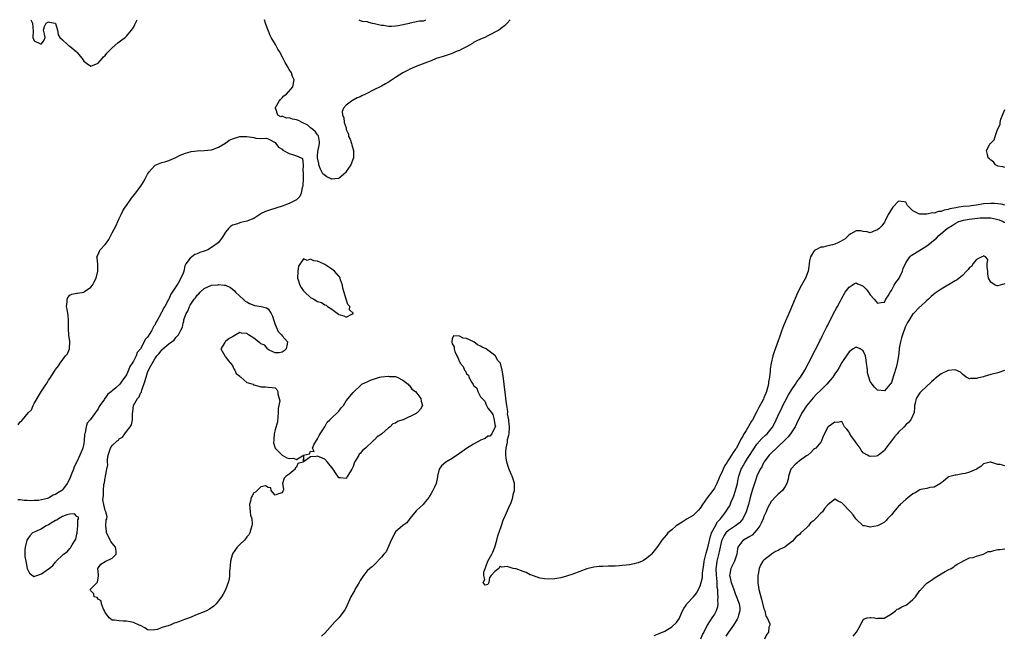
# Model space of a CAD drawing. Units: inches. Extents: x 2508000 to 2511000, y 1497000 to 1500000.
# Drawn here: x 2508729 to 2509007, y 1499826 to 1500000 of the extents above; entities that cross this region are included whole.
import ezdxf

# ---------------------------------------------------------------- set-up
doc = ezdxf.new("R2010")
doc.units = ezdxf.units.IN
doc.header["$MEASUREMENT"] = 0
doc.layers.add('LD25081497_2ft', color=121, linetype='Continuous')

msp = doc.modelspace()

# ---------------------------------------------------------------- linework, layer by layer
at = {"layer": 'LD25081497_2ft'}
for points, elevation in [([(2508732.07, 1500000), (2508732.5, 1499999), (2508732.71, 1499996.71), (2508732.61, 1499995), (2508733, 1499993.98), (2508734.79, 1499993.21), (2508735, 1499993.16), (2508735.75, 1499994.25), (2508736.04, 1499995), (2508735.9, 1499995.9), (2508735.64, 1499997), (2508735.88, 1499998.12), (2508736.34, 1499999), (2508737, 1499999.43), (2508737.31, 1499999.31), (2508738.9, 1499999), (2508739, 1499998.96), (2508739.6, 1499997), (2508739.72, 1499995.72), (2508740.24, 1499995), (2508741, 1499994.34), (2508742.36, 1499993), (2508742.7, 1499992.7), (2508743, 1499992.55), (2508744.83, 1499991), (2508745, 1499990.81), (2508746.5, 1499989), (2508747, 1499988.27), (2508747.72, 1499987.72), (2508749, 1499986.89), (2508751, 1499987.69), (2508752.14, 1499989), (2508752.53, 1499989.47), (2508753, 1499989.87), (2508753.48, 1499990.52), (2508753.93, 1499991), (2508755, 1499992.04), (2508756.56, 1499993.44), (2508757, 1499993.7), (2508757.7, 1499994.3), (2508758.65, 1499995), (2508759, 1499995.31), (2508760.44, 1499997), (2508760.64, 1499997.36), (2508761, 1499997.82), (2508761.38, 1499998.62), (2508761.58, 1499999), (2508762.05, 1500000)], 7142), ([(2508867.31, 1500000), (2508866.48, 1499999), (2508865.71, 1499998.29), (2508865, 1499997.73), (2508864.15, 1499997), (2508861, 1499995.45), (2508860.22, 1499995), (2508859, 1499994.54), (2508857.97, 1499994.03), (2508857, 1499993.51), (2508856.7, 1499993.3), (2508855, 1499992.32), (2508853.66, 1499991.66), (2508853, 1499991.31), (2508852.12, 1499991), (2508851.37, 1499990.63), (2508851, 1499990.48), (2508849, 1499989.76), (2508848.44, 1499989.56), (2508846.5, 1499989), (2508845, 1499988.38), (2508844.03, 1499988.03), (2508841, 1499986.88), (2508839, 1499985.99), (2508838.32, 1499985.68), (2508837, 1499984.97), (2508835, 1499983.69), (2508833, 1499982.31), (2508832.15, 1499981.85), (2508831, 1499981.18), (2508830.64, 1499981), (2508829, 1499980.27), (2508826.53, 1499979), (2508825.48, 1499978.52), (2508825, 1499978.25), (2508824.12, 1499977.88), (2508823, 1499977.24), (2508822.82, 1499977.18), (2508822.52, 1499977), (2508821, 1499975.85), (2508820.27, 1499975), (2508819.91, 1499974.09), (2508820.01, 1499973), (2508820.37, 1499972.37), (2508820.48, 1499971), (2508821, 1499969.43), (2508821.09, 1499969), (2508821.68, 1499967.68), (2508821.73, 1499967), (2508822.2, 1499966.2), (2508822.51, 1499965), (2508822.67, 1499964.67), (2508823, 1499963.33), (2508823.08, 1499963.08), (2508823.11, 1499961), (2508822.41, 1499959), (2508821.09, 1499957.09), (2508821, 1499956.94), (2508819, 1499955.11), (2508817.82, 1499955), (2508817.09, 1499954.91), (2508817, 1499954.93), (2508815.58, 1499955.58), (2508814.46, 1499956.46), (2508814.15, 1499957), (2508813.77, 1499957.77), (2508813.37, 1499959), (2508813.33, 1499959.33), (2508813, 1499960.94), (2508812.96, 1499961), (2508813, 1499961.28), (2508813.07, 1499962.93), (2508813.13, 1499963.13), (2508813.48, 1499965), (2508813.52, 1499965.52), (2508813.21, 1499967.21), (2508813, 1499967.43), (2508812.36, 1499968.36), (2508811.68, 1499969), (2508811, 1499969.44), (2508810.24, 1499970.24), (2508808.62, 1499971), (2508807.55, 1499971.55), (2508807, 1499971.74), (2508805.9, 1499971.9), (2508805, 1499972.31), (2508804.16, 1499972.16), (2508803, 1499972.74), (2508802.56, 1499972.56), (2508801.79, 1499973), (2508801.19, 1499974.81), (2508801.05, 1499975), (2508802.14, 1499977), (2508802.54, 1499977.46), (2508803, 1499977.89), (2508803.49, 1499978.51), (2508804.17, 1499979), (2508806.02, 1499981), (2508806.36, 1499983), (2508805.94, 1499983.94), (2508805.58, 1499985), (2508805, 1499985.93), (2508804.4, 1499987), (2508803.87, 1499987.87), (2508803.3, 1499989), (2508802.2, 1499991), (2508801.71, 1499991.71), (2508801.1, 1499993), (2508799.91, 1499995), (2508799.56, 1499995.56), (2508798.44, 1499998.44), (2508798.32, 1499999), (2508798.02, 1500000)], 7144), ([(2508824.62, 1500000), (2508825, 1499999.75), (2508825.61, 1499999.61), (2508827, 1499999.45), (2508827.31, 1499999.31), (2508828.39, 1499999), (2508829, 1499998.93), (2508830.52, 1499998.52), (2508831, 1499998.46), (2508831.59, 1499998.41), (2508833, 1499998.16), (2508833.8, 1499998.2), (2508835, 1499998.22), (2508835.68, 1499998.32), (2508838.9, 1499999), (2508839, 1499999.06), (2508839.1, 1499999.1), (2508841.71, 1499999.71), (2508843, 1499999.66), (2508843.55, 1500000)], 7146), ([(2509007, 1499958.21), (2509006.4, 1499958.4), (2509005, 1499958.6), (2509004.39, 1499959), (2509003.81, 1499959.81), (2509003, 1499960.29), (2509002.68, 1499960.68), (2509002.27, 1499961), (2509002.09, 1499961.91), (2509001.79, 1499963), (2509002.67, 1499964.67), (2509002.88, 1499965), (2509003, 1499965.14), (2509003.98, 1499966.02), (2509004.27, 1499967), (2509004.95, 1499968.95), (2509005.65, 1499970.35), (2509005.64, 1499971), (2509005.89, 1499971.89), (2509006.36, 1499973), (2509007, 1499974.66)], 7142), ([(2508728.41, 1499885.59), (2508729, 1499886.44), (2508729.41, 1499886.59), (2508729.65, 1499887), (2508731.33, 1499889), (2508732.17, 1499889.83), (2508732.66, 1499891), (2508733, 1499891.62), (2508735, 1499895.05), (2508736.37, 1499897), (2508736.62, 1499897.38), (2508737, 1499898.16), (2508737.41, 1499898.59), (2508738.74, 1499900.74), (2508738.91, 1499901), (2508739, 1499901.18), (2508739.8, 1499902.2), (2508740.29, 1499903), (2508741.83, 1499905), (2508742.39, 1499905.61), (2508742.91, 1499907), (2508743.04, 1499909), (2508743, 1499909.22), (2508742.78, 1499910.78), (2508742.8, 1499911), (2508742.68, 1499912.68), (2508742.65, 1499915), (2508742.53, 1499916.53), (2508742.47, 1499917), (2508742.25, 1499918.25), (2508742.14, 1499919), (2508742.26, 1499920.26), (2508742.31, 1499921), (2508742.49, 1499921.51), (2508743, 1499922.21), (2508743.56, 1499922.44), (2508745, 1499922.76), (2508745.23, 1499922.77), (2508747, 1499923.04), (2508747.17, 1499923.17), (2508749, 1499924.43), (2508749.45, 1499925), (2508749.79, 1499925.79), (2508750.47, 1499927), (2508750.96, 1499929), (2508750.93, 1499930.93), (2508750.75, 1499932.75), (2508750.63, 1499933), (2508751, 1499933.71), (2508751.41, 1499934.59), (2508751.63, 1499935), (2508753, 1499936.46), (2508753.37, 1499937), (2508754.07, 1499937.93), (2508754.57, 1499939), (2508755, 1499939.75), (2508756.15, 1499941.85), (2508756.61, 1499943), (2508757, 1499943.79), (2508757.49, 1499945), (2508758.02, 1499945.98), (2508758.64, 1499947), (2508759, 1499947.52), (2508760.09, 1499949), (2508760.44, 1499949.56), (2508761.34, 1499950.66), (2508763.07, 1499953), (2508763.82, 1499954.18), (2508764.33, 1499955), (2508765, 1499956.38), (2508765.45, 1499957), (2508767, 1499958.85), (2508767.09, 1499958.91), (2508769, 1499959.66), (2508769.83, 1499959.83), (2508771, 1499960.19), (2508772.95, 1499961.05), (2508773, 1499961.07), (2508774.23, 1499961.77), (2508775.7, 1499962.3), (2508777, 1499962.71), (2508777.28, 1499962.72), (2508779, 1499962.98), (2508781, 1499963.02), (2508783, 1499963.21), (2508783.32, 1499963.32), (2508785, 1499963.99), (2508786.79, 1499965), (2508786.92, 1499965.08), (2508787, 1499965.12), (2508788.06, 1499965.94), (2508789, 1499966.31), (2508791, 1499966.96), (2508793, 1499967), (2508795, 1499966.68), (2508795.51, 1499966.49), (2508797, 1499966.39), (2508798.51, 1499966.51), (2508799, 1499966.34), (2508801, 1499965.3), (2508801.15, 1499965), (2508801.96, 1499963.96), (2508803, 1499963.42), (2508803.17, 1499963.17), (2508805, 1499962.22), (2508806.17, 1499961.83), (2508807, 1499961.54), (2508808.39, 1499961), (2508808.76, 1499960.76), (2508808.88, 1499959), (2508808.8, 1499957.2), (2508808.87, 1499957), (2508808.88, 1499956.88), (2508808.9, 1499955), (2508808.81, 1499953.19), (2508808.77, 1499953), (2508808.62, 1499952.62), (2508808.31, 1499951), (2508807.99, 1499950.01), (2508807, 1499949.09), (2508806.85, 1499949), (2508805, 1499948.07), (2508803, 1499947.35), (2508799.69, 1499946.31), (2508798.23, 1499945.77), (2508796.89, 1499945.11), (2508796.71, 1499945), (2508795, 1499943.87), (2508793, 1499943.04), (2508791.27, 1499942.73), (2508791, 1499942.65), (2508790.35, 1499942.35), (2508789, 1499941.95), (2508788.38, 1499941.62), (2508787.79, 1499941), (2508787, 1499939.97), (2508786.38, 1499939), (2508785.81, 1499938.2), (2508784.91, 1499937), (2508783, 1499935.66), (2508781.98, 1499935), (2508781, 1499934.65), (2508779.76, 1499934.24), (2508779, 1499933.9), (2508778.3, 1499933.7), (2508777.49, 1499933), (2508777, 1499932.63), (2508775.81, 1499931), (2508775.49, 1499930.51), (2508775.23, 1499929), (2508775, 1499928.36), (2508774.38, 1499927), (2508773.6, 1499925.6), (2508771.89, 1499923), (2508771.52, 1499922.48), (2508771, 1499921.07), (2508770.97, 1499921.03), (2508770.93, 1499920.93), (2508769.81, 1499919), (2508769.48, 1499918.52), (2508769, 1499917.4), (2508768.8, 1499917.2), (2508768.75, 1499917), (2508768.56, 1499916.56), (2508767.67, 1499915), (2508767.4, 1499914.6), (2508767, 1499913.72), (2508766.67, 1499913.33), (2508766.59, 1499913), (2508766.11, 1499912.11), (2508765, 1499910.34), (2508764.33, 1499909.67), (2508764.06, 1499909), (2508763, 1499907.03), (2508762.06, 1499905.94), (2508761.75, 1499905), (2508761, 1499903.52), (2508760.66, 1499903), (2508759.95, 1499902.05), (2508759.59, 1499901), (2508759, 1499899.63), (2508758.61, 1499899), (2508757.88, 1499898.12), (2508757.11, 1499897), (2508756.04, 1499896.04), (2508755, 1499895.16), (2508754.8, 1499895), (2508753.76, 1499894.24), (2508753, 1499893.07), (2508752.95, 1499893.05), (2508752.78, 1499892.78), (2508751.49, 1499891), (2508751.3, 1499890.7), (2508751, 1499890.09), (2508750.24, 1499889), (2508748.79, 1499887), (2508747.96, 1499886.04), (2508747.62, 1499885), (2508747.38, 1499883.38), (2508747.24, 1499883), (2508747.19, 1499882.81), (2508747.12, 1499881), (2508747, 1499880.24), (2508746.74, 1499879), (2508746.2, 1499877.8), (2508745.89, 1499877), (2508745, 1499875.09), (2508744.29, 1499873.71), (2508744.05, 1499873), (2508743.43, 1499871.43), (2508743, 1499870.42), (2508742.3, 1499869), (2508741, 1499867.21), (2508740.78, 1499867), (2508739.67, 1499866.33), (2508739, 1499865.84), (2508738.36, 1499865.64), (2508737.26, 1499865), (2508737, 1499864.87), (2508736.78, 1499864.78), (2508735, 1499864.35), (2508734.17, 1499864.17), (2508733, 1499864.15), (2508732.06, 1499864.06), (2508731, 1499864.21), (2508730.17, 1499864.17), (2508729, 1499864.37), (2508728.36, 1499864.36)], 7144), ([(2509007, 1499947.63), (2509005.92, 1499947.92), (2509005, 1499947.95), (2509004.08, 1499948.08), (2509003, 1499948.1), (2509001, 1499947.95), (2508999, 1499947.63), (2508997.44, 1499947.44), (2508997, 1499947.36), (2508995.18, 1499947.18), (2508994.04, 1499947), (2508993.12, 1499946.88), (2508991.46, 1499946.54), (2508991, 1499946.39), (2508989.84, 1499946.16), (2508989, 1499945.85), (2508988.22, 1499945.79), (2508987, 1499945.37), (2508986.6, 1499945.41), (2508985, 1499945.03), (2508984.96, 1499945.04), (2508983, 1499945.03), (2508982.9, 1499945.1), (2508981, 1499945.98), (2508979.94, 1499947), (2508979.52, 1499947.52), (2508979, 1499948.43), (2508978.54, 1499948.54), (2508977, 1499948.7), (2508975.35, 1499947), (2508975.22, 1499946.78), (2508975, 1499946.51), (2508974.47, 1499945.53), (2508974.08, 1499945), (2508973.21, 1499943.21), (2508973.12, 1499943), (2508973, 1499942.79), (2508972.26, 1499941.74), (2508971.52, 1499941), (2508971, 1499940.62), (2508970.45, 1499940.45), (2508969, 1499939.82), (2508968.1, 1499940.1), (2508967, 1499940.12), (2508966.31, 1499940.31), (2508965, 1499940.31), (2508963.49, 1499939.49), (2508963, 1499939.19), (2508962.83, 1499939), (2508961.87, 1499938.13), (2508960.62, 1499937.38), (2508959.89, 1499937), (2508959, 1499936.57), (2508958.37, 1499936.37), (2508957, 1499936.08), (2508955.74, 1499935.74), (2508955, 1499935.7), (2508953.59, 1499935), (2508953.25, 1499934.75), (2508953, 1499934.4), (2508952.15, 1499933), (2508951.89, 1499931.89), (2508951.74, 1499931), (2508951.69, 1499930.31), (2508951.51, 1499929), (2508950.68, 1499927), (2508949.55, 1499925), (2508948.59, 1499923), (2508946.3, 1499917.7), (2508944.53, 1499913.47), (2508943.97, 1499911.97), (2508943.43, 1499910.57), (2508943, 1499909.31), (2508941.85, 1499906.16), (2508941.51, 1499905), (2508941.03, 1499903), (2508940.71, 1499901.29), (2508940.73, 1499900.73), (2508940.53, 1499899), (2508940.3, 1499897.7), (2508940.24, 1499897), (2508940.02, 1499896.02), (2508939.73, 1499895), (2508939.49, 1499894.51), (2508939, 1499893.2), (2508938.83, 1499892.83), (2508937.54, 1499890.46), (2508937, 1499889.27), (2508935.77, 1499887), (2508935.46, 1499886.54), (2508933.98, 1499883.98), (2508933.21, 1499882.79), (2508933, 1499882.35), (2508932.48, 1499881.52), (2508932.26, 1499881), (2508931.43, 1499879.43), (2508931.19, 1499879), (2508931, 1499878.71), (2508930.26, 1499877.74), (2508929.86, 1499877), (2508929, 1499875.63), (2508928.57, 1499875), (2508927.96, 1499874.04), (2508927.43, 1499873), (2508927, 1499871.94), (2508926.51, 1499871), (2508926.13, 1499870.13), (2508925.69, 1499869), (2508925, 1499867.67), (2508924.57, 1499867), (2508923, 1499864.96), (2508921.66, 1499863), (2508921, 1499861.96), (2508920.55, 1499861.45), (2508920.06, 1499861), (2508919, 1499859.98), (2508917.34, 1499859), (2508917, 1499858.76), (2508915.94, 1499858.06), (2508914.25, 1499857), (2508913, 1499855.92), (2508911.85, 1499855), (2508911.51, 1499854.49), (2508910.19, 1499853), (2508909, 1499851.23), (2508908.04, 1499849.96), (2508907.25, 1499849), (2508907, 1499848.75), (2508905.92, 1499847.92), (2508905, 1499847.18), (2508904.65, 1499847), (2508903.45, 1499846.55), (2508903, 1499846.44), (2508902.32, 1499846.32), (2508901, 1499846.04), (2508900.07, 1499845.93), (2508899, 1499845.78), (2508898.24, 1499845.76), (2508897, 1499845.64), (2508896.34, 1499845.65), (2508895, 1499845.58), (2508893.53, 1499845.53), (2508893, 1499845.55), (2508892.48, 1499845.52), (2508891, 1499845.38), (2508889, 1499844.88), (2508887, 1499844.15), (2508885, 1499843.38), (2508883.21, 1499842.79), (2508881.63, 1499842.37), (2508879.95, 1499842.05), (2508878.07, 1499841.93), (2508877, 1499842.06), (2508875.74, 1499842.26), (2508875, 1499842.49), (2508873.62, 1499843), (2508873.19, 1499843.19), (2508873, 1499843.22), (2508871.82, 1499843.82), (2508871, 1499844.08), (2508869, 1499844.83), (2508868.84, 1499844.84), (2508868.21, 1499845), (2508866.46, 1499845.54), (2508865, 1499845.35), (2508864.45, 1499845.55), (2508864.13, 1499845), (2508863, 1499844.07), (2508861.96, 1499843), (2508861.55, 1499842.45), (2508861.34, 1499841), (2508861, 1499840.46), (2508860.27, 1499840.27), (2508859.7, 1499841), (2508860.18, 1499841.82), (2508859.87, 1499843), (2508859.95, 1499843.95), (2508860.3, 1499845), (2508860.52, 1499845.48), (2508861, 1499847), (2508862.14, 1499849), (2508862.43, 1499849.57), (2508863.03, 1499850.97), (2508863.6, 1499853), (2508863.84, 1499854.16), (2508864.81, 1499856.81), (2508864.89, 1499857.11), (2508865, 1499857.37), (2508865.41, 1499858.59), (2508866.06, 1499860.07), (2508866.62, 1499861.38), (2508867, 1499862.17), (2508867.62, 1499863.62), (2508868.09, 1499865), (2508868.15, 1499865.86), (2508868.55, 1499867), (2508868.6, 1499868.6), (2508868.55, 1499869), (2508868.36, 1499869.64), (2508867.88, 1499871), (2508867.59, 1499871.59), (2508867, 1499873.18), (2508866.4, 1499875), (2508866.21, 1499876.21), (2508866.11, 1499877), (2508866.09, 1499877.91), (2508866.19, 1499879), (2508866.62, 1499880.62), (2508866.6, 1499881.4), (2508867, 1499882.62), (2508867.09, 1499883), (2508867.17, 1499885), (2508867, 1499886.64), (2508866.95, 1499887), (2508866.61, 1499888.61), (2508866.66, 1499889), (2508866.65, 1499889.35), (2508866.4, 1499891), (2508866.24, 1499892.24), (2508866.05, 1499893.95), (2508865.62, 1499897), (2508865.35, 1499899.35), (2508865.11, 1499901), (2508864.6, 1499903), (2508863.8, 1499903.8), (2508863.16, 1499905), (2508863, 1499905.1), (2508862.51, 1499905.49), (2508861, 1499906.61), (2508860.56, 1499907), (2508859.46, 1499907.46), (2508859, 1499907.77), (2508858.16, 1499908.16), (2508857.09, 1499909), (2508855, 1499909.92), (2508854.05, 1499910.05), (2508853, 1499910.63), (2508851.34, 1499910.66), (2508851, 1499909.88), (2508850.84, 1499909), (2508850.9, 1499908.9), (2508851, 1499908.43), (2508851.57, 1499907.57), (2508851.5, 1499907), (2508851.72, 1499906.28), (2508852.29, 1499905), (2508852.54, 1499904.54), (2508853, 1499903.37), (2508853.19, 1499903.19), (2508853.25, 1499903), (2508854.05, 1499902.05), (2508854.46, 1499901), (2508854.69, 1499900.69), (2508855, 1499899.99), (2508855.54, 1499899.54), (2508855.71, 1499899), (2508856.53, 1499897.47), (2508856.9, 1499896.9), (2508857, 1499896.69), (2508857.9, 1499895.9), (2508858.21, 1499895), (2508859, 1499893.47), (2508859.4, 1499893), (2508860.22, 1499892.22), (2508860.65, 1499891), (2508861, 1499890.25), (2508862.03, 1499889), (2508862.44, 1499888.44), (2508862.84, 1499887), (2508862.85, 1499886.85), (2508863, 1499885.6), (2508863.22, 1499885), (2508863, 1499884.75), (2508862.17, 1499883), (2508861.65, 1499882.35), (2508861, 1499882.34), (2508860.31, 1499881.69), (2508859, 1499881.21), (2508858.88, 1499881.12), (2508857, 1499880.09), (2508855, 1499878.89), (2508853, 1499877.46), (2508852.75, 1499877.25), (2508851, 1499876.06), (2508849.14, 1499875), (2508847.99, 1499874.01), (2508847.28, 1499873), (2508846.85, 1499871), (2508846.79, 1499870.79), (2508846.47, 1499869), (2508845.95, 1499867.95), (2508845.53, 1499867), (2508845, 1499866.14), (2508844.6, 1499865.4), (2508844.42, 1499865), (2508843, 1499863.3), (2508842.79, 1499863), (2508841.85, 1499862.15), (2508841, 1499861.48), (2508840.77, 1499861.23), (2508839, 1499859.07), (2508838.16, 1499857.84), (2508837, 1499857.07), (2508835, 1499855.29), (2508834.78, 1499855), (2508834.23, 1499853.77), (2508833.79, 1499853), (2508832.87, 1499851), (2508832.34, 1499849.66), (2508831.67, 1499849), (2508831, 1499848.21), (2508829, 1499846.05), (2508828.47, 1499845.53), (2508827.75, 1499845), (2508827, 1499844.29), (2508825.92, 1499843), (2508825, 1499841.57), (2508824.71, 1499841), (2508824.24, 1499840.24), (2508823.53, 1499839), (2508823.36, 1499838.64), (2508823, 1499838.12), (2508822.38, 1499837), (2508821.37, 1499834.63), (2508821, 1499833.94), (2508820.69, 1499833.31), (2508820.49, 1499833), (2508819, 1499831), (2508817.97, 1499830.03), (2508815, 1499826.68), (2508814.13, 1499825.87)], 7144), ([(2508908, 1499826), (2508909.43, 1499826.57), (2508911, 1499827.26), (2508913, 1499828.45), (2508914.28, 1499829.72), (2508915, 1499830.68), (2508915.11, 1499830.89), (2508915.24, 1499831.24), (2508915.99, 1499833), (2508916.34, 1499833.66), (2508917, 1499834.63), (2508917.13, 1499834.87), (2508917.23, 1499835), (2508919.09, 1499837), (2508919.97, 1499838.03), (2508920.52, 1499839), (2508921, 1499840.06), (2508921.28, 1499841), (2508921.6, 1499842.4), (2508921.65, 1499843), (2508921.67, 1499843.67), (2508921.84, 1499845), (2508922, 1499846), (2508922.12, 1499847), (2508922.53, 1499848.53), (2508922.7, 1499849.3), (2508923, 1499850.19), (2508923.26, 1499851.26), (2508923.88, 1499854.12), (2508924.22, 1499855), (2508925, 1499856.54), (2508925.88, 1499858.12), (2508926.71, 1499859), (2508927, 1499859.4), (2508928.26, 1499861), (2508929, 1499862.16), (2508929.32, 1499862.68), (2508929.75, 1499863.75), (2508930.32, 1499865), (2508930.5, 1499865.5), (2508930.99, 1499867), (2508931.49, 1499869), (2508931.75, 1499870.25), (2508931.94, 1499871), (2508932.6, 1499873), (2508932.73, 1499873.27), (2508933.65, 1499875), (2508937, 1499880.06), (2508938.36, 1499881.64), (2508939.4, 1499882.6), (2508939.86, 1499883), (2508941, 1499884.38), (2508941.46, 1499885), (2508942.47, 1499887), (2508943.38, 1499889), (2508943.93, 1499890.07), (2508944.36, 1499891), (2508945, 1499892.27), (2508945.94, 1499894.06), (2508947, 1499895.8), (2508947.87, 1499897), (2508948.31, 1499897.69), (2508949.31, 1499899), (2508950.53, 1499901), (2508951.59, 1499903), (2508952.22, 1499904.22), (2508952.73, 1499905.27), (2508954.27, 1499908.27), (2508954.75, 1499909.25), (2508955, 1499909.72), (2508955.42, 1499910.58), (2508956.3, 1499912.3), (2508956.75, 1499913.25), (2508957, 1499913.71), (2508957.42, 1499914.58), (2508958.33, 1499916.33), (2508958.65, 1499917), (2508959.45, 1499918.55), (2508959.72, 1499919), (2508960.59, 1499920.59), (2508960.87, 1499921.13), (2508961.96, 1499923), (2508963, 1499924.42), (2508963.85, 1499925), (2508964.52, 1499925.48), (2508965, 1499925.64), (2508965.42, 1499925.42), (2508966.47, 1499925), (2508967, 1499924.76), (2508967.85, 1499923.85), (2508968.51, 1499923), (2508969, 1499922.23), (2508970.13, 1499921), (2508971, 1499919.92), (2508972.12, 1499920.12), (2508973, 1499920.18), (2508973.41, 1499921), (2508974.01, 1499921.99), (2508974.57, 1499923), (2508975, 1499923.53), (2508975.78, 1499925), (2508976.23, 1499925.77), (2508977, 1499926.74), (2508977.16, 1499927), (2508978.12, 1499929), (2508978.31, 1499929.69), (2508979, 1499931.32), (2508980.2, 1499933), (2508980.58, 1499933.42), (2508981, 1499933.71), (2508982.68, 1499934.68), (2508985, 1499936.16), (2508987.69, 1499938.31), (2508988.4, 1499939), (2508990.7, 1499941), (2508991, 1499941.21), (2508992.12, 1499941.88), (2508993, 1499942.46), (2508994.04, 1499943), (2508995, 1499943.3), (2508995.34, 1499943.34), (2508997, 1499943.66), (2508997.72, 1499943.72), (2508999.98, 1499943.98), (2509001, 1499944.05), (2509002.07, 1499944.07), (2509003, 1499944.02), (2509003.85, 1499943.85), (2509005, 1499943.58), (2509005.43, 1499943.43), (2509006.52, 1499943), (2509006.83, 1499942.83), (2509007, 1499942.77)], 7146), ([(2509007, 1499925.36), (2509005, 1499924.81), (2509004.82, 1499924.82), (2509004.27, 1499925), (2509003, 1499925.84), (2509002.42, 1499927), (2509002.19, 1499928.19), (2509002.16, 1499929), (2509001.96, 1499930.04), (2509001.98, 1499931), (2509002.23, 1499932.23), (2509001.53, 1499933), (2509001, 1499933.3), (2509000.86, 1499933.14), (2509000.52, 1499933), (2508999, 1499932.26), (2508997.99, 1499931), (2508997.63, 1499930.37), (2508997, 1499930), (2508996.6, 1499929.4), (2508996.19, 1499929), (2508995, 1499927.76), (2508994.09, 1499927), (2508993.51, 1499926.49), (2508993, 1499926.21), (2508989, 1499923.9), (2508987.28, 1499922.72), (2508986.2, 1499921.8), (2508985.41, 1499921), (2508985, 1499920.66), (2508983.19, 1499919), (2508983, 1499918.86), (2508981.17, 1499917), (2508981, 1499916.86), (2508979.9, 1499915), (2508979.53, 1499914.47), (2508979, 1499913.54), (2508978.84, 1499913.16), (2508978.08, 1499911), (2508977.86, 1499910.14), (2508977.53, 1499909), (2508977.2, 1499907.2), (2508977.18, 1499907), (2508977.17, 1499906.83), (2508976.97, 1499905.03), (2508976.63, 1499903), (2508976.3, 1499901.7), (2508975.63, 1499899.63), (2508975, 1499897.54), (2508974.79, 1499897.21), (2508974.61, 1499897), (2508973, 1499895.18), (2508971, 1499895.3), (2508970.21, 1499896.21), (2508969.56, 1499897), (2508969, 1499897.79), (2508968.57, 1499899), (2508968.26, 1499900.26), (2508968.18, 1499901), (2508968.12, 1499901.88), (2508967.98, 1499903), (2508967.85, 1499903.85), (2508967.62, 1499905), (2508967, 1499906.41), (2508966.11, 1499907), (2508965, 1499907.51), (2508964.18, 1499907), (2508963, 1499906.14), (2508962.53, 1499905.47), (2508961, 1499903.15), (2508960.22, 1499901.78), (2508959.74, 1499901), (2508959, 1499899.94), (2508958.39, 1499899), (2508957.78, 1499898.22), (2508956.72, 1499897), (2508955, 1499895.34), (2508953.83, 1499894.17), (2508952.85, 1499893.15), (2508951, 1499890.89), (2508949.73, 1499889), (2508949, 1499887.62), (2508948.18, 1499885.82), (2508947.77, 1499885), (2508946.46, 1499883), (2508945.84, 1499882.16), (2508944.71, 1499881), (2508943, 1499879.39), (2508942.54, 1499879), (2508941, 1499877.53), (2508940.5, 1499877), (2508939, 1499875), (2508938.35, 1499873.65), (2508937.92, 1499873), (2508936.97, 1499871), (2508936.47, 1499869.53), (2508935.7, 1499867), (2508935.14, 1499865), (2508934.62, 1499863), (2508934.43, 1499862.43), (2508934, 1499861), (2508933.06, 1499859), (2508932.11, 1499857.89), (2508930.96, 1499857), (2508929, 1499855.73), (2508928.27, 1499855), (2508927.74, 1499854.26), (2508927.06, 1499853), (2508927, 1499852.78), (2508926.6, 1499851), (2508926.35, 1499849.65), (2508925.64, 1499847), (2508925.47, 1499845.47), (2508925.39, 1499845), (2508925.49, 1499843), (2508925.59, 1499842.41), (2508925.71, 1499841), (2508925.73, 1499839.73), (2508925.87, 1499839), (2508925.85, 1499837.85), (2508925.99, 1499837), (2508925.9, 1499835.9), (2508925.97, 1499835), (2508925.84, 1499834.16), (2508925.47, 1499833), (2508925, 1499832.09), (2508924.32, 1499831), (2508923.76, 1499830.24), (2508923, 1499828.97), (2508921.97, 1499827), (2508921.63, 1499826.37), (2508921.07, 1499825)], 7148), ([(2509006.85, 1499900.85), (2509005, 1499900.28), (2509003, 1499899.77), (2509001.18, 1499899.18), (2509001, 1499899.15), (2509000.47, 1499899), (2508999.25, 1499898.75), (2508999, 1499898.61), (2508997.33, 1499898.67), (2508997, 1499898.54), (2508996.08, 1499899), (2508995, 1499899.87), (2508994.44, 1499900.44), (2508993, 1499901.07), (2508992.95, 1499901.05), (2508991, 1499900.92), (2508989, 1499899.91), (2508987.36, 1499898.64), (2508987, 1499898.39), (2508986.31, 1499897.69), (2508983.37, 1499895), (2508983, 1499894.61), (2508981.92, 1499893), (2508981.71, 1499891.71), (2508981.53, 1499891), (2508981.47, 1499890.53), (2508981.41, 1499889), (2508981, 1499888.22), (2508980.46, 1499887), (2508979.76, 1499886.24), (2508979, 1499885.54), (2508978.53, 1499885), (2508977, 1499883.46), (2508976.58, 1499883), (2508975.86, 1499882.14), (2508975, 1499881.01), (2508973.44, 1499879), (2508973, 1499878.25), (2508971.31, 1499877), (2508971, 1499876.75), (2508970.7, 1499876.7), (2508969, 1499876.56), (2508968.68, 1499876.68), (2508968.21, 1499877), (2508967, 1499877.63), (2508966.43, 1499878.43), (2508966.12, 1499879), (2508965, 1499880.42), (2508964.64, 1499881), (2508963.73, 1499882.27), (2508963.23, 1499883), (2508963, 1499883.49), (2508962.34, 1499884.34), (2508961.71, 1499885), (2508961, 1499886.49), (2508959.81, 1499886.19), (2508959, 1499886.3), (2508957.09, 1499885), (2508957, 1499884.91), (2508955.69, 1499882.31), (2508955.23, 1499881), (2508955, 1499880.65), (2508953.62, 1499879), (2508953.25, 1499878.75), (2508953, 1499878.54), (2508952.23, 1499877.77), (2508951.33, 1499877), (2508951, 1499876.82), (2508949, 1499875.38), (2508947.72, 1499874.28), (2508946.75, 1499873.25), (2508946.58, 1499873), (2508945.88, 1499871), (2508945.78, 1499870.22), (2508945.44, 1499869), (2508945, 1499868.14), (2508944.21, 1499867), (2508943.61, 1499866.39), (2508943, 1499865.94), (2508942.52, 1499865.48), (2508941, 1499863.86), (2508940.52, 1499863), (2508940, 1499862), (2508939.58, 1499861), (2508939, 1499859.68), (2508938.76, 1499859), (2508938.23, 1499857.77), (2508937.81, 1499857), (2508937, 1499855.86), (2508935.62, 1499854.38), (2508935, 1499853.98), (2508933.18, 1499853), (2508933, 1499852.84), (2508931.64, 1499851), (2508931.51, 1499850.49), (2508931.35, 1499849), (2508930.7, 1499847), (2508929.6, 1499845), (2508929.39, 1499843.39), (2508929.28, 1499843), (2508929.33, 1499842.67), (2508929.75, 1499841), (2508930.1, 1499840.1), (2508930.46, 1499839), (2508931, 1499837.62), (2508931.28, 1499837), (2508932, 1499835), (2508932.15, 1499833.85), (2508932.2, 1499833), (2508931.82, 1499831.82), (2508931.6, 1499831), (2508931.39, 1499830.61), (2508930.39, 1499829), (2508928.98, 1499827), (2508928.19, 1499825.81)], 7150), ([(2509007, 1499873.92), (2509005.68, 1499874.32), (2509005, 1499874.36), (2509003.06, 1499875), (2509003, 1499875.04), (2509002.89, 1499875), (2509001, 1499874.52), (2509000.2, 1499873.8), (2508998.98, 1499873.02), (2508997, 1499872.17), (2508995.83, 1499871.83), (2508995, 1499871.7), (2508993.29, 1499871.29), (2508993, 1499871.34), (2508991.8, 1499871), (2508991.12, 1499870.88), (2508991, 1499870.74), (2508989.55, 1499869.55), (2508989, 1499869.16), (2508988.81, 1499869), (2508987, 1499867.95), (2508985.8, 1499867.8), (2508985, 1499867.6), (2508983.31, 1499867.31), (2508983, 1499867.22), (2508981.68, 1499866.32), (2508981, 1499866.1), (2508980.44, 1499865.56), (2508979.73, 1499865), (2508979, 1499864.5), (2508977.44, 1499863), (2508977.24, 1499862.76), (2508977, 1499862.58), (2508975.64, 1499861), (2508975, 1499860.14), (2508973.85, 1499859), (2508973.52, 1499858.48), (2508973, 1499858.05), (2508972.37, 1499857.63), (2508971, 1499857.05), (2508969, 1499856.67), (2508968.7, 1499856.7), (2508967.37, 1499857), (2508967, 1499857.06), (2508965, 1499858.89), (2508964.95, 1499859), (2508964.15, 1499860.15), (2508963.44, 1499861), (2508961, 1499863.49), (2508959.94, 1499863.94), (2508959, 1499864.58), (2508957, 1499862.98), (2508956.05, 1499861.95), (2508955.48, 1499861), (2508955, 1499860.56), (2508953.58, 1499859), (2508953, 1499858.41), (2508952.17, 1499857.83), (2508951.52, 1499857), (2508951, 1499856.46), (2508949.4, 1499855), (2508949, 1499854.58), (2508948.05, 1499853.95), (2508947, 1499852.71), (2508945, 1499851.06), (2508944.89, 1499851), (2508943.58, 1499850.42), (2508943, 1499850.07), (2508942.28, 1499849.72), (2508941.15, 1499849), (2508941, 1499848.93), (2508939, 1499847.36), (2508938.71, 1499847), (2508938.05, 1499845.95), (2508937.67, 1499845), (2508937.34, 1499843.34), (2508937.26, 1499843), (2508937.23, 1499841), (2508937.55, 1499839), (2508938.07, 1499837), (2508938.29, 1499836.29), (2508939, 1499833.59), (2508939.19, 1499833), (2508939.48, 1499831.48), (2508939.91, 1499831), (2508940.64, 1499829.36), (2508940.61, 1499829), (2508940.35, 1499828.35), (2508940.24, 1499827), (2508939.75, 1499826.25), (2508939.11, 1499825)], 7152), ([(2508964.17, 1499825.83), (2508965.08, 1499827), (2508966.21, 1499829), (2508967, 1499830.52), (2508967.25, 1499830.75), (2508968.1, 1499831), (2508969, 1499831.16), (2508969.16, 1499831.16), (2508970.21, 1499831), (2508970.86, 1499830.86), (2508971.11, 1499830.89), (2508973, 1499830.97), (2508973.08, 1499831), (2508975, 1499832.16), (2508976.1, 1499833), (2508976.56, 1499833.44), (2508977, 1499833.58), (2508977.88, 1499834.12), (2508979, 1499834.59), (2508979.27, 1499834.73), (2508979.61, 1499835), (2508981, 1499836.22), (2508981.75, 1499837), (2508983, 1499838.74), (2508983.14, 1499838.86), (2508983.25, 1499839), (2508985, 1499840.78), (2508985.29, 1499841), (2508986.33, 1499841.67), (2508987, 1499842.19), (2508989, 1499843.45), (2508990.11, 1499844.11), (2508991, 1499844.61), (2508991.82, 1499845), (2508992.57, 1499845.43), (2508993, 1499845.84), (2508993.72, 1499846.28), (2508995.02, 1499846.98), (2508995.11, 1499847), (2508997, 1499847.96), (2508998.08, 1499848.08), (2508999, 1499848.48), (2509001, 1499849), (2509002.26, 1499849.74), (2509003, 1499849.78), (2509003.91, 1499850.09), (2509005, 1499850.3), (2509005.65, 1499850.35), (2509007, 1499850.5)], 7154)]:
    msp.add_lwpolyline(points, dxfattribs=dict(at, elevation=elevation))
for points, elevation in [([(2508811.91, 1499921), (2508813, 1499920.43), (2508814.06, 1499920.06), (2508815, 1499919.46), (2508815.37, 1499919.37), (2508815.79, 1499919), (2508817, 1499918.21), (2508818.85, 1499916.85), (2508819, 1499916.73), (2508820.38, 1499916.38), (2508821, 1499915.92), (2508822.86, 1499916.86), (2508823, 1499916.88), (2508823.05, 1499917), (2508823, 1499917.12), (2508822.02, 1499918.02), (2508822.07, 1499919), (2508821.51, 1499919.51), (2508821.09, 1499921), (2508820.15, 1499924.15), (2508820.03, 1499925), (2508819.48, 1499926.52), (2508819.35, 1499927), (2508819.25, 1499927.25), (2508819, 1499927.5), (2508817.74, 1499929), (2508817, 1499929.53), (2508815, 1499930.85), (2508814.69, 1499931), (2508813, 1499931.75), (2508811.89, 1499931.89), (2508811, 1499932.31), (2508809.99, 1499931.99), (2508809, 1499932.41), (2508807.6, 1499930.4), (2508807.37, 1499929), (2508807.3, 1499927), (2508807.48, 1499926.52), (2508807.99, 1499925), (2508808.35, 1499924.35), (2508809, 1499923.44), (2508809.37, 1499923), (2508811, 1499921.56)], 7144), ([(2508753.54, 1499859.54), (2508753.22, 1499861), (2508753, 1499861.39), (2508752.59, 1499863), (2508752.33, 1499864.33), (2508752.44, 1499865), (2508752.55, 1499865.45), (2508752.51, 1499867), (2508752.65, 1499868.65), (2508752.73, 1499869), (2508752.8, 1499869.2), (2508753, 1499870.6), (2508753.09, 1499870.91), (2508753.09, 1499871.09), (2508753.49, 1499873), (2508753.72, 1499874.28), (2508753.69, 1499875), (2508753.71, 1499875.71), (2508753.89, 1499877), (2508754.51, 1499879), (2508755, 1499879.72), (2508756.41, 1499881), (2508756.75, 1499881.24), (2508757, 1499881.55), (2508757.93, 1499882.07), (2508758.52, 1499883), (2508759, 1499883.7), (2508760.06, 1499885), (2508760.44, 1499885.56), (2508760.71, 1499887), (2508760.71, 1499888.71), (2508760.82, 1499889.18), (2508761.04, 1499891), (2508762.18, 1499893), (2508762.58, 1499893.42), (2508763, 1499894.45), (2508763.23, 1499894.77), (2508763.26, 1499895), (2508763.34, 1499895.34), (2508764.25, 1499897.75), (2508764.54, 1499899), (2508765, 1499900.31), (2508765.55, 1499901.55), (2508767, 1499904.23), (2508767.61, 1499905), (2508768.3, 1499905.7), (2508769, 1499906.75), (2508769.17, 1499906.83), (2508769.33, 1499907), (2508771, 1499908.44), (2508771.76, 1499909), (2508772.49, 1499909.51), (2508773, 1499910.23), (2508773.75, 1499911), (2508774.33, 1499912.33), (2508774.83, 1499913.17), (2508775, 1499914.23), (2508775.2, 1499914.8), (2508775.19, 1499915), (2508775.23, 1499915.23), (2508775.91, 1499917), (2508776.34, 1499917.66), (2508776.8, 1499919), (2508777, 1499919.36), (2508778.11, 1499921), (2508778.53, 1499921.47), (2508779, 1499922.21), (2508779.46, 1499922.54), (2508779.81, 1499923), (2508781, 1499924.1), (2508783, 1499925.02), (2508784.87, 1499925.13), (2508785, 1499925.15), (2508786.64, 1499925), (2508786.96, 1499924.96), (2508788.38, 1499924.38), (2508789.45, 1499923.45), (2508789.78, 1499923), (2508791, 1499921.86), (2508791.98, 1499921), (2508792.51, 1499920.51), (2508793, 1499920.29), (2508793.79, 1499919.79), (2508795, 1499919.37), (2508795.29, 1499919.29), (2508797.09, 1499919), (2508798.57, 1499918.57), (2508799, 1499918.29), (2508799.92, 1499917), (2508800.24, 1499916.24), (2508800.64, 1499915), (2508801, 1499913.93), (2508801.89, 1499911.89), (2508802.82, 1499911), (2508803, 1499910.72), (2508804.5, 1499909), (2508804.37, 1499908.37), (2508804.14, 1499907), (2508803.56, 1499906.44), (2508803, 1499906.07), (2508802.16, 1499905.84), (2508801, 1499905.92), (2508799.35, 1499906.65), (2508799, 1499906.86), (2508798.86, 1499907), (2508798.05, 1499908.05), (2508797, 1499908.46), (2508796.71, 1499908.71), (2508796.28, 1499909), (2508795, 1499910.05), (2508793.44, 1499911), (2508793.22, 1499911.22), (2508793, 1499911.38), (2508791.47, 1499911.47), (2508791, 1499911.63), (2508789.87, 1499911), (2508789, 1499910.45), (2508788.05, 1499909.95), (2508787, 1499909.06), (2508786.9, 1499909), (2508786.81, 1499908.81), (2508785.66, 1499907), (2508786.78, 1499905), (2508786.88, 1499904.88), (2508787, 1499904.78), (2508787.71, 1499903.71), (2508788.42, 1499903), (2508789, 1499902.29), (2508789.33, 1499901.33), (2508789.66, 1499901), (2508790.03, 1499900.03), (2508791, 1499899.32), (2508791.11, 1499899.11), (2508791.33, 1499899), (2508793, 1499897.51), (2508794.76, 1499897), (2508794.89, 1499896.89), (2508795, 1499896.85), (2508796.43, 1499896.43), (2508797, 1499896.29), (2508798.25, 1499896.25), (2508799, 1499896.2), (2508800.14, 1499896.14), (2508801, 1499895.96), (2508801.51, 1499895.51), (2508801.75, 1499895), (2508801.72, 1499894.28), (2508802.16, 1499893), (2508802.35, 1499892.35), (2508801.86, 1499890.14), (2508801.88, 1499889), (2508801.73, 1499887.73), (2508801.64, 1499886.36), (2508801, 1499884.11), (2508800.74, 1499883), (2508800.61, 1499881.39), (2508800.49, 1499880.49), (2508800.97, 1499879), (2508801, 1499878.95), (2508802.95, 1499877), (2508802.96, 1499876.96), (2508804.26, 1499876.26), (2508805, 1499875.99), (2508806.14, 1499876.14), (2508807, 1499875.8), (2508808.99, 1499876.99), (2508808.92, 1499875), (2508807.39, 1499874.61), (2508807, 1499873.58), (2508806.66, 1499873.34), (2508806.65, 1499873), (2508805, 1499871.6), (2508804.09, 1499871), (2508803.51, 1499870.49), (2508803.11, 1499869), (2508803.34, 1499867.34), (2508803.27, 1499867), (2508803.18, 1499866.82), (2508803, 1499866.37), (2508801.94, 1499866.06), (2508801, 1499865.72), (2508799.83, 1499867), (2508799.76, 1499867.76), (2508799, 1499867.87), (2508798.28, 1499868.28), (2508797, 1499868.06), (2508795.96, 1499867), (2508795.44, 1499866.56), (2508795, 1499866.34), (2508794.49, 1499865.51), (2508794.26, 1499865), (2508794.03, 1499864.03), (2508793.73, 1499863), (2508793.92, 1499861), (2508794.06, 1499860.06), (2508794.37, 1499859), (2508794.49, 1499857.51), (2508794.45, 1499857), (2508794.11, 1499856.11), (2508793.81, 1499855), (2508793.55, 1499854.45), (2508793, 1499853.88), (2508792.65, 1499853.35), (2508792.36, 1499853), (2508791, 1499851.73), (2508790.31, 1499851), (2508788.94, 1499849.06), (2508788.41, 1499847), (2508788.33, 1499845.67), (2508788.25, 1499845), (2508788.11, 1499844.11), (2508788.1, 1499843), (2508788.06, 1499841.94), (2508787.77, 1499841), (2508787.02, 1499838.98), (2508786.29, 1499837.71), (2508785.81, 1499837), (2508784.37, 1499835), (2508783.71, 1499834.29), (2508782.5, 1499833.5), (2508781.64, 1499833), (2508781, 1499832.73), (2508779, 1499831.96), (2508776.79, 1499831), (2508775.44, 1499830.56), (2508773.99, 1499829.99), (2508773, 1499829.64), (2508772.51, 1499829.49), (2508771.39, 1499829), (2508771, 1499828.89), (2508770.81, 1499828.81), (2508769, 1499828.28), (2508767.75, 1499827.75), (2508767, 1499827.59), (2508765.56, 1499827.56), (2508765, 1499827.67), (2508764.22, 1499828.22), (2508763, 1499828.82), (2508762.89, 1499828.89), (2508762.6, 1499829), (2508761, 1499829.75), (2508760.1, 1499829.9), (2508759, 1499830.13), (2508758.12, 1499830.12), (2508757, 1499830.2), (2508755.64, 1499830.36), (2508755, 1499830.36), (2508754.11, 1499831), (2508753.71, 1499831.71), (2508753, 1499832.57), (2508752.9, 1499832.9), (2508752.56, 1499833.44), (2508751.99, 1499835), (2508751.84, 1499835.84), (2508751, 1499836.28), (2508750.74, 1499836.74), (2508749.93, 1499837), (2508749.82, 1499837.82), (2508749, 1499838.66), (2508748.79, 1499839), (2508750.71, 1499841), (2508750.82, 1499841.18), (2508751, 1499842.26), (2508751.13, 1499842.87), (2508751.15, 1499843.15), (2508750.97, 1499845), (2508751.81, 1499846.19), (2508753.02, 1499846.98), (2508755, 1499847.84), (2508756.13, 1499849), (2508756.13, 1499849.87), (2508755.94, 1499851), (2508755, 1499852.11), (2508754.57, 1499852.57), (2508754.41, 1499853), (2508753.82, 1499854.18), (2508753.38, 1499855), (2508753.38, 1499855.38), (2508753.2, 1499857), (2508753.33, 1499858.67), (2508753.44, 1499859)], 7142), ([(2508837.16, 1499887), (2508837, 1499886.93), (2508835.55, 1499886.45), (2508835, 1499886.06), (2508834.19, 1499885.81), (2508833.44, 1499885), (2508833, 1499884.67), (2508831.12, 1499883), (2508831, 1499882.91), (2508829.81, 1499882.19), (2508829, 1499881.29), (2508828.83, 1499881.17), (2508828.7, 1499881), (2508826.48, 1499879), (2508825.69, 1499878.31), (2508825, 1499877.42), (2508824.76, 1499877.24), (2508824.58, 1499877), (2508824.06, 1499876.06), (2508823.41, 1499875), (2508823, 1499873.73), (2508822.61, 1499873), (2508822.02, 1499872.02), (2508821.46, 1499871), (2508821, 1499870.38), (2508819.43, 1499870.57), (2508819, 1499870.56), (2508818.72, 1499871), (2508818.01, 1499872.01), (2508817.34, 1499873), (2508815.75, 1499875), (2508815, 1499875.86), (2508813, 1499876.72), (2508812.57, 1499876.57), (2508811, 1499876.52), (2508809.15, 1499875.15), (2508809.01, 1499877), (2508810.66, 1499877.34), (2508811, 1499878.07), (2508812.01, 1499877.99), (2508811.58, 1499879), (2508811.93, 1499879.93), (2508813, 1499881.59), (2508813.44, 1499882.56), (2508813.66, 1499883), (2508815, 1499884.97), (2508815.7, 1499886.3), (2508816.41, 1499887), (2508817, 1499887.49), (2508818.64, 1499889), (2508819, 1499889.39), (2508819.66, 1499890.34), (2508820.32, 1499891), (2508821, 1499892.28), (2508823, 1499894.67), (2508823.17, 1499894.83), (2508823.31, 1499895), (2508825, 1499896.6), (2508825.44, 1499897), (2508826.47, 1499897.53), (2508827, 1499897.73), (2508827.88, 1499898.12), (2508829, 1499898.53), (2508830.49, 1499899), (2508831, 1499899.08), (2508833, 1499899.28), (2508833.24, 1499899.24), (2508835, 1499899.18), (2508835.12, 1499899.12), (2508835.46, 1499899), (2508837, 1499898.2), (2508838.57, 1499897), (2508838.71, 1499896.71), (2508839, 1499896.61), (2508839.63, 1499895.63), (2508840.6, 1499895), (2508841, 1499894.53), (2508842.16, 1499893), (2508842.23, 1499892.23), (2508842.6, 1499891), (2508842.01, 1499889.99), (2508841.16, 1499889), (2508841, 1499888.9), (2508840.79, 1499888.79)], 7142), ([(2508737, 1499857.31), (2508736.33, 1499857), (2508735, 1499856.19), (2508733.43, 1499855.43), (2508733, 1499855.25), (2508732.52, 1499855), (2508731.77, 1499854.23), (2508730.93, 1499853), (2508730.42, 1499851), (2508730.37, 1499850.37), (2508730.34, 1499849), (2508730.38, 1499848.38), (2508730.58, 1499847), (2508731, 1499845), (2508731.67, 1499843.67), (2508732.54, 1499843), (2508733, 1499842.69), (2508733.2, 1499842.8), (2508733.73, 1499843), (2508735, 1499843.45), (2508737, 1499844.86), (2508737.16, 1499845), (2508738.2, 1499845.8), (2508739, 1499846.77), (2508739.13, 1499846.87), (2508739.19, 1499847), (2508741, 1499848.69), (2508741.27, 1499849), (2508742.31, 1499849.69), (2508743, 1499850.61), (2508743.24, 1499850.76), (2508743.31, 1499851), (2508743.67, 1499851.67), (2508744.59, 1499853), (2508744.71, 1499853.29), (2508745, 1499854.67), (2508745.1, 1499854.9), (2508745.12, 1499855.12), (2508745.33, 1499857), (2508745.33, 1499858.67), (2508745.47, 1499859), (2508745.51, 1499859.51), (2508745, 1499859.67), (2508744.39, 1499860.39), (2508743, 1499860.27), (2508742.15, 1499860.15), (2508741, 1499859.69), (2508739.84, 1499859), (2508739.36, 1499858.64), (2508739, 1499858.53), (2508738.08, 1499857.92)], 7142)]:
    msp.add_lwpolyline(points, close=True, dxfattribs=dict(at, elevation=elevation))

doc.saveas('drawing.dxf')
